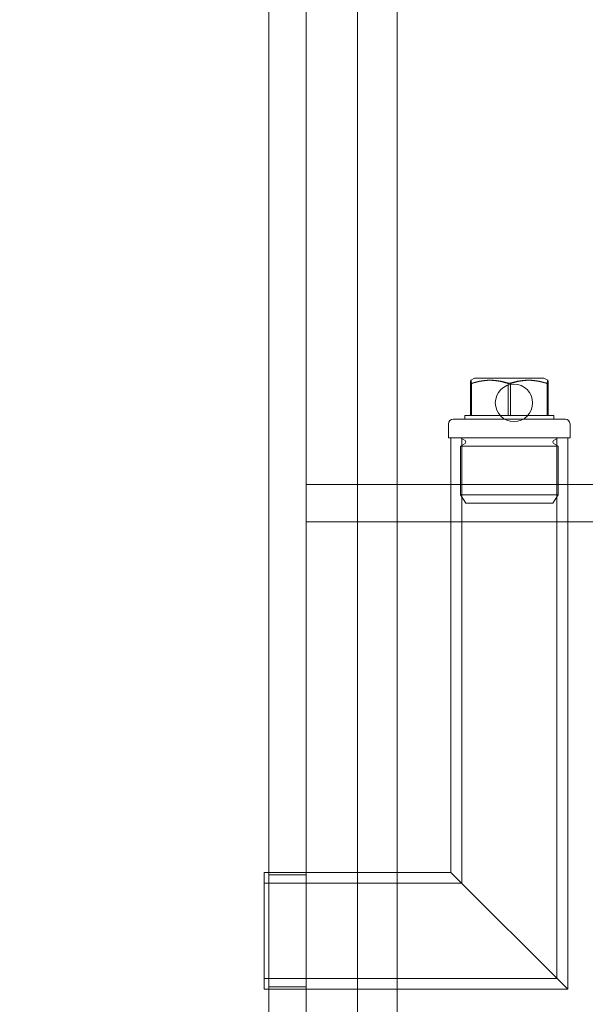
# Model space of a CAD drawing. Units: millimetres. Extents: x 248905 to 267732, y 156335 to 178119.
# Drawn here: x 266530 to 266651, y 171123 to 171334 of the extents above; entities that cross this region are included whole.
import ezdxf

# ---------------------------------------------------------------- set-up
doc = ezdxf.new("R2010")
doc.units = ezdxf.units.MM
doc.linetypes.add('DASHED', pattern=[0])
doc.layers.get('DEFPOINTS').update_dxf_attribs({"color": 250})
for name, color, linetype, lineweight in [('Hidden (ISO)', 255, 'DASHED', 18), ('kote', 252, 'Continuous', 9), ('Visible (ISO)', 7, 'Continuous', 35)]:
    doc.layers.add(name, color=color, linetype=linetype, lineweight=lineweight)
doc.styles.get("Standard").update_dxf_attribs({"font": 'ISOCP.SHX'})
doc.styles.add('Styl textu40', font='arial.ttf')
doc.dimstyles.new('VARIABEL-ST', dxfattribs={"dimscale": 40, "dimtxt": 7, "dimasz": 2.5, "dimexe": 1, "dimexo": 1, "dimgap": 0.6, "dimtad": 1, "dimdsep": 46, "dimtxsty": 'Standard', "dimcen": 0, "dimclrd": 256, "dimclre": 256, "dimclrt": 5, "dimadec": 0, "dimazin": 0, "dimtp": 0.1, "dimtm": 0.1, "dimtfac": 0.71, "dimtdec": 3, "dimtmove": 0, "dimatfit": 3, "dimfxl": 1, "dimtzin": 0, "dimarcsym": 0})

# ---------------------------------------------------------------- blocks, each defined once
blk = doc.blocks.new('*D47')
at = {"layer": 'DEFPOINTS', "color": 0, "transparency": 16777216}
for p in [(265278.24, 172666.5), (267344.12, 171137.76)]:
    blk.add_point(p, dxfattribs=at)
at = {"layer": 'kote', "lineweight": -2, "transparency": 16777216}
for p, q in [((264598.44, 173169.55), (264274.44, 173169.55)), ((265197.86, 172725.99), (264598.44, 173169.55))]:
    blk.add_line(p, q, dxfattribs=at)
at = {"layer": 'kote', "transparency": 16777216}
blk.add_solid([(265207.77, 172739.38), (265187.94, 172712.59), (265278.24, 172666.5)], dxfattribs=at)
at = {"layer": 'kote', "transparency": 16777216, "insert": (264274.44, 173295.67), "char_height": 100, "attachment_point": 1, "style": 'Styl textu40'}
blk.add_mtext('2570', dxfattribs=at)

msp = doc.modelspace()

# ---------------------------------------------------------------- linework, layer by layer
at = {"layer": 'Hidden (ISO)', "ltscale": 13.365571}
for p, q in [((266583.68, 173112.13), (266583.68, 171039.13)), ((266591.68, 171039.13), (266591.68, 173112.13))]:
    msp.add_line(p, q, dxfattribs=at)
at = {"layer": 'Hidden (ISO)', "ltscale": 12.282398}
msp.add_line((266602.68, 171047.13), (266602.68, 171682.13), dxfattribs=at)
at = {"layer": 'Hidden (ISO)', "ltscale": 12.894906}
msp.add_line((266611.18, 171652.13), (266611.18, 170852.13), dxfattribs=at)
at = {"layer": 'Hidden (ISO)', "ltscale": 0.258813}
for p, q in [((266626.84, 171249.43), (266626.84, 171256.23)), ((266627.07, 171249.43), (266627.07, 171256.23)), ((266634.95, 171249.43), (266634.95, 171256.23)), ((266635.41, 171249.43), (266635.41, 171256.23)), ((266643.29, 171249.43), (266643.29, 171256.23)), ((266643.52, 171249.43), (266643.52, 171256.23))]:
    msp.add_line(p, q, dxfattribs=at)
at = {"layer": 'Hidden (ISO)', "ltscale": 0.035433}
for p, q in [((266627.76, 171257.43), (266626.95, 171256.96)), ((266642.6, 171257.43), (266643.41, 171256.96))]:
    msp.add_line(p, q, dxfattribs=at)
at = {"layer": 'Hidden (ISO)', "ltscale": 0.887648}
msp.add_line((266642.6, 171257.43), (266627.76, 171257.43), dxfattribs=at)
at = {"layer": 'Hidden (ISO)', "ltscale": 0.114127}
for p, q in [((266622.18, 171247.63), (266622.18, 171244.63)), ((266648.18, 171247.63), (266648.18, 171244.63))]:
    msp.add_line(p, q, dxfattribs=at)
at = {"layer": 'Hidden (ISO)', "ltscale": 1.435313}
msp.add_line((266623.18, 171248.63), (266647.18, 171248.63), dxfattribs=at)
at = {"layer": 'Hidden (ISO)', "ltscale": 0.198192}
msp.add_line((266625.68, 171249.43), (266627.07, 171249.43), dxfattribs=at)
at = {"layer": 'Hidden (ISO)', "ltscale": 0.03036}
for p, q in [((266625.68, 171249.43), (266625.68, 171248.63)), ((266644.68, 171249.43), (266644.68, 171248.63))]:
    msp.add_line(p, q, dxfattribs=at)
at = {"layer": 'Hidden (ISO)', "ltscale": 0.37869}
for p, q in [((266627.07, 171249.43), (266635.41, 171249.43)), ((266635.41, 171249.43), (266643.52, 171249.43))]:
    msp.add_line(p, q, dxfattribs=at)
at = {"layer": 'Hidden (ISO)', "ltscale": 0.180397}
msp.add_line((266643.52, 171249.43), (266644.68, 171249.43), dxfattribs=at)
at = {"layer": 'Hidden (ISO)', "ltscale": 1.554931}
msp.add_line((266622.18, 171244.63), (266648.18, 171244.63), dxfattribs=at)
at = {"layer": 'Hidden (ISO)', "ltscale": 3.540923}
msp.add_line((266622.68, 171151.63), (266622.68, 171244.63), dxfattribs=at)
at = {"layer": 'Hidden (ISO)', "ltscale": 0.043945}
for p, q in [((266625.7, 171244.04), (266624.7, 171244.63)), ((266625.7, 171243.42), (266624.7, 171242.83)), ((266644.66, 171244.04), (266645.66, 171244.63)), ((266644.66, 171243.42), (266645.66, 171242.83))]:
    msp.add_line(p, q, dxfattribs=at)
at = {"layer": 'Hidden (ISO)', "ltscale": 3.628496}
msp.add_line((266624.98, 171149.33), (266624.98, 171244.63), dxfattribs=at)
at = {"layer": 'Hidden (ISO)', "ltscale": 4.405237}
msp.add_line((266645.38, 171128.93), (266645.38, 171244.63), dxfattribs=at)
at = {"layer": 'Hidden (ISO)', "ltscale": 4.49281}
msp.add_line((266647.68, 171126.63), (266647.68, 171244.63), dxfattribs=at)
at = {"layer": 'Hidden (ISO)', "ltscale": 1.253195}
for p, q in [((266624.7, 171242.83), (266645.66, 171242.83)), ((266624.7, 171232.43), (266645.66, 171232.43))]:
    msp.add_line(p, q, dxfattribs=at)
at = {"layer": 'Hidden (ISO)', "ltscale": 0.395885}
for p, q in [((266624.7, 171242.83), (266624.7, 171232.43)), ((266645.66, 171242.83), (266645.66, 171232.43))]:
    msp.add_line(p, q, dxfattribs=at)
at = {"layer": 'Hidden (ISO)', "ltscale": 2.760375}
for p, q in [((266664.18, 171234.63), (266591.68, 171234.63)), ((266664.18, 171226.63), (266591.68, 171226.63))]:
    msp.add_line(p, q, dxfattribs=at)
at = {"layer": 'Hidden (ISO)', "ltscale": 0.304504}
for p, q in [((266622.68, 171226.63), (266622.68, 171234.63)), ((266647.68, 171226.63), (266647.68, 171234.63)), ((266591.68, 171151.13), (266583.68, 171151.13)), ((266591.68, 171127.13), (266583.68, 171127.13))]:
    msp.add_line(p, q, dxfattribs=at)
at = {"layer": 'Hidden (ISO)', "ltscale": 0.081663}
for p, q in [((266625.87, 171230.63), (266624.7, 171232.43)), ((266644.49, 171230.63), (266645.66, 171232.43))]:
    msp.add_line(p, q, dxfattribs=at)
at = {"layer": 'Hidden (ISO)', "ltscale": 1.113123}
msp.add_line((266644.49, 171230.63), (266625.87, 171230.63), dxfattribs=at)
at = {"layer": 'Hidden (ISO)', "ltscale": 1.495122}
msp.add_line((266582.68, 171151.63), (266582.68, 171126.63), dxfattribs=at)
at = {"layer": 'Hidden (ISO)', "ltscale": 1.52292}
msp.add_line((266622.68, 171151.63), (266582.68, 171151.63), dxfattribs=at)
at = {"layer": 'Hidden (ISO)', "ltscale": 1.8181}
for p, q in [((266622.68, 171151.63), (266647.68, 171126.63)), ((266647.68, 171126.63), (266622.68, 171151.63))]:
    msp.add_line(p, q, dxfattribs=at)
at = {"layer": 'Hidden (ISO)', "ltscale": 1.610494}
msp.add_line((266624.98, 171149.33), (266582.68, 171149.33), dxfattribs=at)
at = {"layer": 'Hidden (ISO)', "ltscale": 2.387234}
msp.add_line((266645.38, 171128.93), (266582.68, 171128.93), dxfattribs=at)
at = {"layer": 'Hidden (ISO)', "ltscale": 2.474808}
msp.add_line((266647.68, 171126.63), (266582.68, 171126.63), dxfattribs=at)
at = {"layer": 'Hidden (ISO)', "ltscale": 13.115289}
msp.add_circle((266311.18, 171902.13), 1295, dxfattribs=at)
at = {"layer": 'Hidden (ISO)', "ltscale": 13.014012}
msp.add_circle((266311.18, 171902.13), 1285, dxfattribs=at)
at = {"layer": 'Hidden (ISO)', "ltscale": 0.956842}
msp.add_circle((266636.18, 171252.13), 4, dxfattribs=at)
at = {"layer": 'Hidden (ISO)', "ltscale": 0.059709}
for centre, start, end in [((266623.18, 171247.63), 90, 180), ((266647.18, 171247.63), 0, 90)]:
    msp.add_arc(centre, 1, start, end, dxfattribs=at)
at = {"layer": 'Hidden (ISO)', "ltscale": 0.028278}
for centre, start, end in [((266625.51, 171243.73), 300.6909, 59.3091), ((266644.85, 171243.73), 120.6909, 239.3091)]:
    msp.add_arc(centre, 0.36, start, end, dxfattribs=at)
at = {"layer": 'Hidden (ISO)', "ltscale": 0.367172}
for points in [[(266626.84, 171256.23), (266630.89, 171257.6), (266634.95, 171256.23)], [(266627.07, 171256.23), (266626.96, 171257.6), (266626.84, 171256.23)], [(266635.41, 171256.23), (266631.24, 171257.6), (266627.07, 171256.23)], [(266634.95, 171256.23), (266639.12, 171257.6), (266643.29, 171256.23)], [(266643.52, 171256.23), (266639.47, 171257.6), (266635.41, 171256.23)], [(266643.29, 171256.23), (266643.41, 171257.6), (266643.52, 171256.23)]]:
    msp.add_rational_spline(points, [1, 1.15470053838, 1], degree=2, dxfattribs=at)
at = {"layer": 'Visible (ISO)'}
for radius in [1305, 1295.5]:
    msp.add_circle((266311.18, 171902.13), radius, dxfattribs=at)

# ---------------------------------------------------------------- dimensions: what is measured, and where the dimension line sits
at = {"layer": 'kote'}
dim = msp.add_diameter_dim_2p(p1=(267344.12, 171137.76), p2=(265278.24, 172666.5), dimstyle='VARIABEL-ST', override={"dimtxt": 2.5, "dimtoh": 1, "dimdec": 0, "dimpost": '<>', "dimtxsty": 'Styl textu40', "dimclrt": 256, "dimtofl": 0, "dimatfit": 0}, dxfattribs=at)
dim.commit()
dim.dimension.update_dxf_attribs({"geometry": '*D47', "text_midpoint": (264424.44, 173169.55), "dimtype": 163})

doc.saveas('drawing.dxf')
